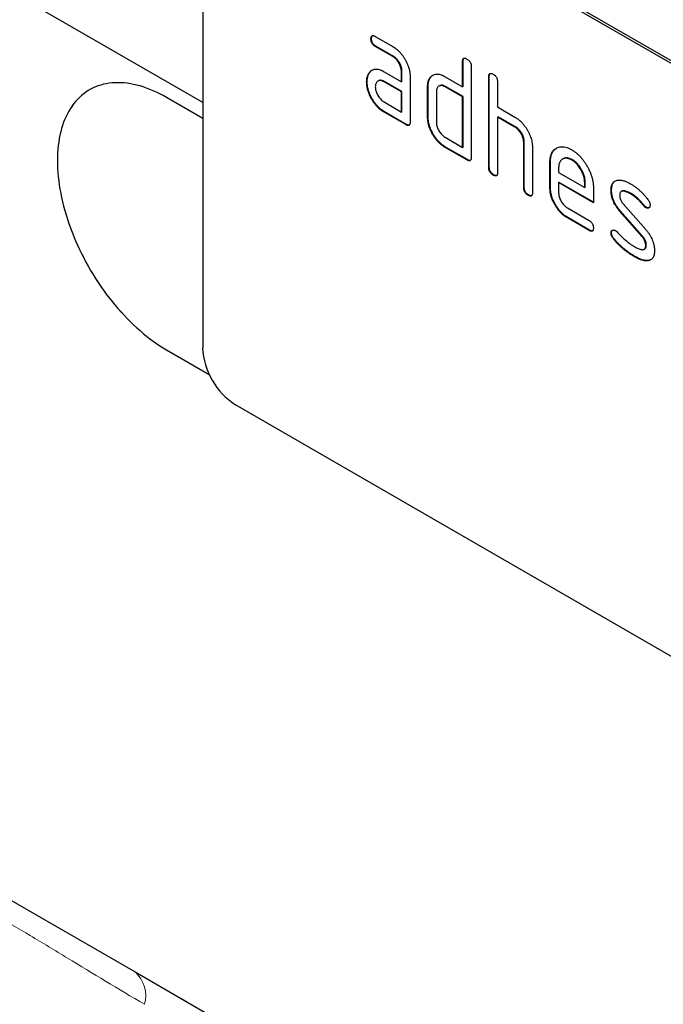
# Model space of a CAD drawing. Units: millimetres. Extents: x 75 to 2100, y 0 to 1460.
# Drawn here: x 606 to 648, y 402 to 466 of the extents above; entities that cross this region are included whole.
import ezdxf

# ---------------------------------------------------------------- set-up
doc = ezdxf.new("R2010")
doc.units = ezdxf.units.MM
doc.header["$LTSCALE"] = 5
doc.layers.add('133742', color=7, linetype='Continuous', lineweight=25)
doc.layers.add('TANGENT_EDGES', color=4, linetype='Continuous', lineweight=25)

# ---------------------------------------------------------------- blocks, each defined once
blk = doc.blocks.new('1042702-M_E_ISOMETRIC VIEW')
at = {"layer": '133742'}
for p, q in [((3131.427, 492.137), (2900.572, 625.407)), ((3198.602, 473.404), (3133.548, 510.959)), ((3198.743, 473.486), (3133.69, 511.041)), ((3131.427, 509.734), (3131.427, 476.256)), ((3142.362, 496.277), (3142.326, 496.256)), ((3142.608, 496.42), (3143.733, 495.771)), ((3142.643, 495.787), (3142.608, 495.767)), ((3143.733, 495.118), (3142.608, 495.767)), ((3143.768, 495.138), (3142.643, 495.787)), ((3143.768, 495.138), (3143.733, 495.118)), ((3148.291, 494.813), (3148.256, 494.793)), ((3148.256, 493.16), (3148.256, 494.793)), ((3148.291, 493.18), (3148.291, 494.813)), ((3142.23, 494.071), (3142.195, 494.05)), ((3143.171, 494.136), (3144.296, 493.486)), ((3144.332, 494.16), (3144.296, 494.139)), ((3144.296, 493.486), (3144.296, 494.139)), ((3144.332, 493.506), (3144.332, 494.16)), ((3148.822, 494.466), (3148.822, 488.587)), ((3142.081, 493.499), (3142.046, 493.479)), ((3142.807, 493.542), (3142.771, 493.521)), ((3143.206, 493.503), (3143.171, 493.482)), ((3144.296, 492.833), (3143.171, 493.482)), ((3144.332, 492.853), (3143.206, 493.503)), ((3144.332, 493.506), (3144.296, 493.486)), ((3144.862, 493.813), (3144.862, 490.873)), ((3146.179, 493.751), (3146.144, 493.73)), ((3147.125, 493.813), (3148.256, 493.16)), ((3149.988, 493.834), (3149.953, 493.813)), ((3149.953, 487.934), (3149.953, 493.813)), ((3149.988, 487.954), (3149.988, 493.834)), ((3150.519, 493.487), (3150.519, 491.854)), ((3124.095, 492.959), (3124.094, 492.959)), ((3144.332, 492.853), (3144.296, 492.833)), ((3144.296, 491.526), (3144.296, 492.833)), ((3144.332, 491.547), (3144.332, 492.853)), ((3146.029, 493.18), (3145.993, 493.16)), ((3145.993, 491.2), (3145.993, 493.16)), ((3146.029, 491.22), (3146.029, 493.18)), ((3146.559, 492.833), (3146.559, 490.873)), ((3146.758, 493.221), (3146.723, 493.2)), ((3147.16, 493.18), (3147.125, 493.16)), ((3148.256, 492.507), (3147.125, 493.16)), ((3148.291, 492.527), (3147.16, 493.18)), ((3148.291, 493.18), (3148.256, 493.16)), ((3131.427, 491.117), (3129.093, 492.464)), ((3143.171, 492.176), (3144.296, 491.526)), ((3148.291, 492.527), (3148.256, 492.507)), ((3148.256, 489.24), (3148.256, 492.507)), ((3148.291, 489.261), (3148.291, 492.527)), ((3143.206, 491.543), (3143.171, 491.523)), ((3144.579, 490.71), (3143.171, 491.523)), ((3144.614, 490.73), (3143.206, 491.543)), ((3144.332, 491.547), (3144.296, 491.526)), ((3150.519, 491.854), (3151.65, 491.2)), ((3146.029, 491.22), (3145.993, 491.2)), ((3150.554, 491.221), (3150.519, 491.2)), ((3150.519, 491.2), (3150.519, 487.608)), ((3151.65, 490.547), (3150.519, 491.2)), ((3151.685, 490.568), (3150.554, 491.221)), ((3144.614, 490.73), (3144.579, 490.71)), ((3151.685, 490.568), (3151.65, 490.547)), ((3147.125, 489.894), (3148.256, 489.24)), ((3152.251, 489.588), (3152.216, 489.567)), ((3152.216, 486.628), (3152.216, 489.567)), ((3152.251, 486.648), (3152.251, 489.588)), ((3147.16, 489.261), (3147.125, 489.24)), ((3148.539, 488.424), (3147.125, 489.24)), ((3148.574, 488.444), (3147.16, 489.261)), ((3148.291, 489.261), (3148.256, 489.24)), ((3152.781, 489.266), (3152.781, 486.301)), ((3148.574, 488.444), (3148.539, 488.424)), ((3153.948, 488.281), (3153.913, 488.261)), ((3153.913, 486.628), (3153.913, 488.261)), ((3153.948, 486.648), (3153.948, 488.281)), ((3154.762, 488.499), (3154.727, 488.479)), ((3155.357, 488.441), (3155.322, 488.42)), ((3149.988, 487.954), (3149.953, 487.934)), ((3154.479, 487.933), (3154.479, 487.608)), ((3154.479, 487.608), (3156.167, 486.633)), ((3150.271, 487.465), (3150.236, 487.444)), ((3154.514, 486.975), (3154.479, 486.955)), ((3154.479, 486.955), (3154.479, 486.301)), ((3156.729, 485.656), (3154.479, 486.955)), ((3156.729, 485.697), (3154.514, 486.975)), ((3156.202, 486.979), (3156.167, 486.958)), ((3156.167, 486.633), (3156.167, 486.958)), ((3156.202, 486.654), (3156.202, 486.979)), ((3152.251, 486.648), (3152.216, 486.628)), ((3153.948, 486.648), (3153.913, 486.628)), ((3156.202, 486.654), (3156.167, 486.633)), ((3156.729, 486.636), (3156.729, 485.656)), ((3157.905, 486.49), (3157.87, 486.469)), ((3158.566, 486.406), (3158.531, 486.386)), ((3152.534, 486.158), (3152.499, 486.138)), ((3159.167, 486.249), (3159.132, 486.228)), ((3155.042, 485.323), (3156.447, 484.512)), ((3158.471, 485.128), (3158.436, 485.108)), ((3159.882, 483.465), (3158.436, 485.108)), ((3159.917, 483.486), (3158.471, 485.128)), ((3158.662, 485.578), (3160.12, 483.918)), ((3160.023, 485.473), (3159.988, 485.453)), ((3160.156, 485.357), (3160.12, 485.337)), ((3155.077, 484.69), (3155.042, 484.67)), ((3156.447, 483.859), (3155.042, 484.67)), ((3156.482, 483.879), (3155.077, 484.69)), ((3156.482, 483.879), (3156.447, 483.859)), ((3157.905, 483.711), (3157.87, 483.69)), ((3158.062, 483.329), (3158.027, 483.308)), ((3159.917, 483.486), (3159.882, 483.465)), ((3160.022, 482.642), (3160.058, 482.663)), ((3160.156, 482.902), (3160.12, 482.881)), ((3159.422, 482.182), (3159.387, 482.162)), ((3160.312, 481.92), (3160.277, 481.9)), ((3129.093, 476.133), (3131.851, 474.541)), ((3129.094, 476.133), (3131.851, 474.542)), ((3198.602, 435.027), (3133.548, 472.582)), ((3107.802, 446.975), (3127.05, 435.864)), ((3127.05, 435.864), (3172.445, 409.658))]:
    blk.add_line(p, q, dxfattribs=at)
at = {"layer": '133742', "flags": 128}
for points in [[(3129.093, 492.464), (3128.876, 492.586), (3128.658, 492.7), (3128.441, 492.806), (3128.224, 492.904), (3128.009, 492.993), (3127.794, 493.075), (3127.581, 493.148), (3127.369, 493.213), (3127.158, 493.269), (3126.95, 493.317), (3126.743, 493.356), (3126.539, 493.387), (3126.337, 493.409), (3126.138, 493.423), (3125.942, 493.427), (3125.748, 493.423), (3125.558, 493.411), (3125.371, 493.39), (3125.188, 493.36), (3125.008, 493.322), (3124.832, 493.275), (3124.66, 493.219), (3124.493, 493.155), (3124.33, 493.083), (3124.171, 493.002), (3124.017, 492.913), (3123.868, 492.816), (3123.724, 492.711), (3123.584, 492.598), (3123.451, 492.477), (3123.322, 492.348), (3123.199, 492.212), (3123.081, 492.068), (3122.97, 491.916), (3122.864, 491.758), (3122.764, 491.592), (3122.67, 491.42), (3122.582, 491.24), (3122.5, 491.055), (3122.424, 490.862), (3122.355, 490.664), (3122.292, 490.459), (3122.236, 490.249), (3122.186, 490.033), (3122.143, 489.811), (3122.106, 489.585), (3122.076, 489.353), (3122.052, 489.117), (3122.036, 488.875), (3122.026, 488.63), (3122.022, 488.381), (3122.026, 488.127), (3122.036, 487.87), (3122.052, 487.61), (3122.076, 487.346), (3122.106, 487.08), (3122.143, 486.811), (3122.186, 486.539), (3122.236, 486.266), (3122.292, 485.99), (3122.355, 485.713), (3122.424, 485.435), (3122.5, 485.155), (3122.582, 484.875), (3122.67, 484.594), (3122.764, 484.313), (3122.864, 484.032), (3122.97, 483.751), (3123.081, 483.471), (3123.199, 483.191), (3123.322, 482.912), (3123.451, 482.635), (3123.584, 482.36), (3123.724, 482.086), (3123.868, 481.814), (3124.017, 481.545), (3124.171, 481.278), (3124.33, 481.014), (3124.493, 480.753), (3124.66, 480.496), (3124.832, 480.242), (3125.008, 479.992), (3125.188, 479.747), (3125.371, 479.505), (3125.558, 479.268), (3125.748, 479.036), (3125.942, 478.809), (3126.138, 478.587), (3126.337, 478.37), (3126.539, 478.159), (3126.743, 477.954), (3126.95, 477.755), (3127.158, 477.562), (3127.369, 477.375), (3127.581, 477.195), (3127.794, 477.022), (3128.009, 476.856), (3128.224, 476.697), (3128.441, 476.545), (3128.658, 476.4), (3128.876, 476.263), (3129.093, 476.133)], [(3124.095, 492.959), (3124.018, 492.914), (3123.869, 492.817), (3123.724, 492.711), (3123.585, 492.598), (3123.451, 492.477), (3123.323, 492.348), (3123.2, 492.212), (3123.082, 492.068), (3122.97, 491.917), (3122.864, 491.758), (3122.764, 491.593), (3122.67, 491.42), (3122.582, 491.241), (3122.501, 491.055), (3122.425, 490.863), (3122.356, 490.664), (3122.293, 490.46), (3122.237, 490.249), (3122.187, 490.033), (3122.143, 489.812), (3122.107, 489.585), (3122.077, 489.353), (3122.053, 489.117), (3122.036, 488.876), (3122.026, 488.63), (3122.023, 488.381), (3122.026, 488.128), (3122.036, 487.871), (3122.053, 487.61), (3122.077, 487.347), (3122.107, 487.08), (3122.143, 486.811), (3122.187, 486.54), (3122.237, 486.266), (3122.293, 485.991), (3122.356, 485.713), (3122.425, 485.435), (3122.501, 485.156), (3122.582, 484.875), (3122.67, 484.594), (3122.764, 484.313), (3122.864, 484.032), (3122.97, 483.751), (3123.082, 483.471), (3123.2, 483.191), (3123.323, 482.913), (3123.451, 482.636), (3123.585, 482.36), (3123.724, 482.086), (3123.869, 481.815), (3124.018, 481.545), (3124.172, 481.278), (3124.33, 481.015), (3124.494, 480.754), (3124.661, 480.497), (3124.833, 480.243), (3125.009, 479.993), (3125.188, 479.747), (3125.372, 479.505), (3125.559, 479.268), (3125.749, 479.036), (3125.942, 478.809), (3126.139, 478.587), (3126.338, 478.37), (3126.54, 478.159), (3126.744, 477.954), (3126.95, 477.755), (3127.159, 477.562), (3127.369, 477.376), (3127.581, 477.196), (3127.795, 477.023), (3128.009, 476.856), (3128.225, 476.697), (3128.442, 476.545), (3128.659, 476.4), (3128.876, 476.263), (3129.094, 476.133)]]:
    blk.add_lwpolyline(points, dxfattribs=at)
at = {"layer": '133742'}
blk.add_arc((3136.032, 476.465), 4.61, 182.60548, 237.39452, dxfattribs=at)
for points, knots in [([(3142.326, 496.256), (3142.327, 496.281), (3142.327, 496.33), (3142.343, 496.393), (3142.37, 496.446), (3142.412, 496.472), (3142.459, 496.477), (3142.508, 496.467), (3142.558, 496.449), (3142.591, 496.43), (3142.608, 496.42)], [0, 0, 0, 0, 0.140081, 0.280085, 0.41973, 0.559991, 0.669625, 0.78002, 0.889838, 1, 1, 1, 1]), ([(3142.362, 496.277), (3142.362, 496.301), (3142.362, 496.351), (3142.379, 496.412), (3142.397, 496.457), (3142.416, 496.468), (3142.421, 496.47)], [0, 0, 0, 0, 0.305022, 0.609878, 0.91395, 1, 1, 1, 1]), ([(3142.608, 495.767), (3142.587, 495.781), (3142.544, 495.808), (3142.481, 495.859), (3142.423, 495.926), (3142.375, 496.006), (3142.345, 496.093), (3142.328, 496.178), (3142.327, 496.23), (3142.326, 496.256)], [0, 0, 0, 0, 0.140096, 0.280145, 0.420163, 0.559993, 0.706482, 0.853242, 1, 1, 1, 1]), ([(3142.643, 495.787), (3142.622, 495.801), (3142.579, 495.828), (3142.516, 495.879), (3142.459, 495.947), (3142.41, 496.026), (3142.38, 496.113), (3142.363, 496.198), (3142.362, 496.251), (3142.362, 496.277)], [0, 0, 0, 0, 0.140096, 0.280145, 0.420163, 0.559993, 0.706482, 0.853242, 1, 1, 1, 1]), ([(3143.733, 495.771), (3143.781, 495.742), (3143.876, 495.684), (3144.016, 495.573), (3144.153, 495.446), (3144.281, 495.3), (3144.402, 495.142), (3144.511, 494.973), (3144.612, 494.79), (3144.702, 494.597), (3144.776, 494.393), (3144.825, 494.193), (3144.858, 493.996), (3144.86, 493.874), (3144.862, 493.813)], [0, 0, 0, 0, 0.0800153, 0.1600052, 0.2400349, 0.3200304, 0.3999988, 0.4800359, 0.5600338, 0.6479979, 0.736032, 0.8240157, 0.9119862, 1, 1, 1, 1]), ([(3144.296, 494.139), (3144.295, 494.179), (3144.292, 494.257), (3144.268, 494.383), (3144.226, 494.513), (3144.168, 494.64), (3144.097, 494.762), (3144.016, 494.875), (3143.927, 494.975), (3143.831, 495.056), (3143.766, 495.097), (3143.733, 495.118)], [0, 0, 0, 0, 0.112021, 0.223975, 0.335978, 0.44801, 0.559975, 0.670025, 0.780017, 0.889973, 1, 1, 1, 1]), ([(3144.332, 494.16), (3144.33, 494.199), (3144.327, 494.277), (3144.304, 494.404), (3144.261, 494.533), (3144.203, 494.661), (3144.132, 494.783), (3144.051, 494.895), (3143.962, 494.995), (3143.866, 495.076), (3143.801, 495.117), (3143.768, 495.138)], [0, 0, 0, 0, 0.112021, 0.223975, 0.335978, 0.44801, 0.559975, 0.670025, 0.780017, 0.889973, 1, 1, 1, 1]), ([(3148.256, 494.793), (3148.257, 494.817), (3148.259, 494.865), (3148.272, 494.931), (3148.301, 494.981), (3148.346, 495.011), (3148.406, 495.012), (3148.471, 494.994), (3148.516, 494.969), (3148.539, 494.956)], [0, 0, 0, 0, 0.1401039, 0.280153, 0.4201396, 0.5600105, 0.7064776, 0.8532427, 1, 1, 1, 1]), ([(3148.291, 494.813), (3148.292, 494.837), (3148.294, 494.886), (3148.308, 494.95), (3148.328, 494.993), (3148.347, 495.004), (3148.351, 495.006)], [0, 0, 0, 0, 0.304506, 0.608892, 0.913143, 1, 1, 1, 1]), ([(3148.539, 494.956), (3148.56, 494.943), (3148.603, 494.918), (3148.666, 494.863), (3148.725, 494.798), (3148.769, 494.724), (3148.797, 494.653), (3148.812, 494.588), (3148.821, 494.525), (3148.822, 494.486), (3148.822, 494.466)], [0, 0, 0, 0, 0.140081, 0.280093, 0.419715, 0.560026, 0.669573, 0.78006, 0.889788, 1, 1, 1, 1]), ([(3142.046, 493.479), (3142.047, 493.521), (3142.049, 493.605), (3142.064, 493.724), (3142.093, 493.839), (3142.133, 493.952), (3142.174, 494.017), (3142.195, 494.05)], [0, 0, 0, 0, 0.186805, 0.373166, 0.56015, 0.779943, 1, 1, 1, 1]), ([(3142.081, 493.499), (3142.082, 493.541), (3142.084, 493.626), (3142.1, 493.744), (3142.128, 493.859), (3142.169, 493.973), (3142.21, 494.038), (3142.23, 494.071)], [0, 0, 0, 0, 0.186805, 0.373166, 0.56015, 0.779943, 1, 1, 1, 1]), ([(3142.195, 494.05), (3142.218, 494.081), (3142.264, 494.141), (3142.346, 494.215), (3142.441, 494.268), (3142.547, 494.301), (3142.662, 494.309), (3142.785, 494.294), (3142.911, 494.26), (3143.041, 494.207), (3143.128, 494.159), (3143.171, 494.136)], [0, 0, 0, 0, 0.112012, 0.223987, 0.335997, 0.448015, 0.559978, 0.669998, 0.780015, 0.889981, 1, 1, 1, 1]), ([(3142.23, 494.071), (3142.253, 494.101), (3142.299, 494.163), (3142.355, 494.209), (3142.384, 494.232)], [0, 0, 0, 0, 0.500082, 1, 1, 1, 1]), ([(3146.144, 493.73), (3146.167, 493.761), (3146.214, 493.821), (3146.296, 493.895), (3146.391, 493.948), (3146.497, 493.981), (3146.614, 493.988), (3146.737, 493.972), (3146.864, 493.939), (3146.994, 493.884), (3147.081, 493.837), (3147.125, 493.813)], [0, 0, 0, 0, 0.112006, 0.223993, 0.335987, 0.448023, 0.559964, 0.670006, 0.780007, 0.889984, 1, 1, 1, 1]), ([(3149.953, 493.813), (3149.954, 493.837), (3149.956, 493.885), (3149.969, 493.951), (3149.998, 494.002), (3150.043, 494.032), (3150.103, 494.032), (3150.168, 494.014), (3150.213, 493.989), (3150.236, 493.977)], [0, 0, 0, 0, 0.140104, 0.280153, 0.42014, 0.56001, 0.706478, 0.853243, 1, 1, 1, 1]), ([(3149.988, 493.834), (3149.989, 493.858), (3149.991, 493.906), (3150.005, 493.97), (3150.025, 494.013), (3150.044, 494.024), (3150.048, 494.027)], [0, 0, 0, 0, 0.304506, 0.608892, 0.913143, 1, 1, 1, 1]), ([(3150.236, 493.977), (3150.257, 493.964), (3150.3, 493.938), (3150.363, 493.884), (3150.422, 493.819), (3150.466, 493.744), (3150.494, 493.673), (3150.509, 493.608), (3150.518, 493.545), (3150.519, 493.506), (3150.519, 493.487)], [0, 0, 0, 0, 0.140081, 0.280093, 0.419715, 0.560026, 0.669573, 0.78006, 0.889788, 1, 1, 1, 1]), ([(3143.171, 491.523), (3143.124, 491.552), (3143.029, 491.61), (3142.888, 491.719), (3142.752, 491.847), (3142.622, 491.991), (3142.503, 492.15), (3142.393, 492.319), (3142.3, 492.491), (3142.218, 492.662), (3142.155, 492.831), (3142.105, 492.999), (3142.07, 493.165), (3142.05, 493.326), (3142.047, 493.428), (3142.046, 493.479)], [0, 0, 0, 0, 0.079996, 0.160023, 0.239983, 0.319977, 0.399992, 0.479969, 0.559974, 0.633309, 0.706642, 0.779993, 0.853306, 0.92666, 1, 1, 1, 1]), ([(3143.206, 491.543), (3143.159, 491.572), (3143.064, 491.63), (3142.923, 491.739), (3142.787, 491.868), (3142.658, 492.012), (3142.538, 492.171), (3142.429, 492.339), (3142.336, 492.512), (3142.254, 492.682), (3142.191, 492.851), (3142.14, 493.02), (3142.105, 493.185), (3142.085, 493.346), (3142.083, 493.448), (3142.081, 493.499)], [0, 0, 0, 0, 0.079996, 0.160023, 0.239983, 0.319977, 0.399992, 0.479969, 0.559974, 0.633309, 0.706642, 0.779993, 0.853306, 0.92666, 1, 1, 1, 1]), ([(3143.171, 493.482), (3143.138, 493.5), (3143.072, 493.535), (3142.975, 493.561), (3142.885, 493.562), (3142.804, 493.541), (3142.734, 493.501), (3142.678, 493.44), (3142.637, 493.36), (3142.612, 493.265), (3142.609, 493.191), (3142.608, 493.154)], [0, 0, 0, 0, 0.112032, 0.223949, 0.335998, 0.447967, 0.560034, 0.669961, 0.780076, 0.889943, 1, 1, 1, 1]), ([(3143.206, 493.503), (3143.173, 493.52), (3143.107, 493.555), (3143.01, 493.582), (3142.921, 493.582), (3142.852, 493.568), (3142.819, 493.546), (3142.808, 493.539)], [0, 0, 0, 0, 0.223715, 0.447199, 0.670949, 0.894537, 1, 1, 1, 1]), ([(3145.993, 493.16), (3145.994, 493.202), (3145.996, 493.286), (3146.011, 493.405), (3146.04, 493.52), (3146.082, 493.632), (3146.123, 493.698), (3146.144, 493.73)], [0, 0, 0, 0, 0.186786, 0.373193, 0.560131, 0.779966, 1, 1, 1, 1]), ([(3146.029, 493.18), (3146.03, 493.222), (3146.031, 493.307), (3146.047, 493.425), (3146.076, 493.541), (3146.117, 493.652), (3146.158, 493.718), (3146.179, 493.751)], [0, 0, 0, 0, 0.186786, 0.373193, 0.560131, 0.779966, 1, 1, 1, 1]), ([(3146.179, 493.751), (3146.202, 493.781), (3146.249, 493.842), (3146.305, 493.889), (3146.333, 493.912)], [0, 0, 0, 0, 0.500044, 1, 1, 1, 1]), ([(3142.608, 493.154), (3142.609, 493.115), (3142.612, 493.037), (3142.639, 492.91), (3142.682, 492.782), (3142.74, 492.654), (3142.81, 492.533), (3142.89, 492.42), (3142.979, 492.321), (3143.074, 492.237), (3143.139, 492.196), (3143.171, 492.176)], [0, 0, 0, 0, 0.112036, 0.223932, 0.336005, 0.447951, 0.560042, 0.669956, 0.78008, 0.889952, 1, 1, 1, 1]), ([(3147.125, 493.16), (3147.091, 493.177), (3147.025, 493.212), (3146.928, 493.239), (3146.837, 493.241), (3146.756, 493.221), (3146.686, 493.18), (3146.629, 493.119), (3146.588, 493.04), (3146.563, 492.944), (3146.56, 492.87), (3146.559, 492.833)], [0, 0, 0, 0, 0.112044, 0.223933, 0.336017, 0.447954, 0.560043, 0.66996, 0.780076, 0.889944, 1, 1, 1, 1]), ([(3147.16, 493.18), (3147.127, 493.198), (3147.06, 493.233), (3146.963, 493.26), (3146.873, 493.261), (3146.804, 493.247), (3146.77, 493.225), (3146.759, 493.218)], [0, 0, 0, 0, 0.223393, 0.446478, 0.66995, 0.893132, 1, 1, 1, 1]), ([(3144.862, 490.873), (3144.861, 490.849), (3144.861, 490.8), (3144.845, 490.736), (3144.818, 490.684), (3144.772, 490.656), (3144.712, 490.653), (3144.646, 490.675), (3144.601, 490.698), (3144.579, 490.71)], [0, 0, 0, 0, 0.140112, 0.280181, 0.420084, 0.559952, 0.706555, 0.853231, 1, 1, 1, 1]), ([(3147.125, 489.24), (3147.077, 489.269), (3146.982, 489.328), (3146.841, 489.437), (3146.704, 489.566), (3146.574, 489.709), (3146.454, 489.868), (3146.344, 490.037), (3146.248, 490.209), (3146.168, 490.381), (3146.102, 490.55), (3146.053, 490.719), (3146.017, 490.885), (3145.997, 491.047), (3145.994, 491.149), (3145.993, 491.2)], [0, 0, 0, 0, 0.079998, 0.16002, 0.239985, 0.31998, 0.399993, 0.47997, 0.55998, 0.633321, 0.706631, 0.779999, 0.853305, 0.926661, 1, 1, 1, 1]), ([(3147.16, 489.261), (3147.112, 489.29), (3147.017, 489.348), (3146.876, 489.457), (3146.74, 489.586), (3146.609, 489.729), (3146.489, 489.889), (3146.379, 490.058), (3146.284, 490.23), (3146.204, 490.402), (3146.138, 490.571), (3146.088, 490.739), (3146.052, 490.906), (3146.032, 491.067), (3146.03, 491.169), (3146.029, 491.22)], [0, 0, 0, 0, 0.079998, 0.16002, 0.239985, 0.31998, 0.399993, 0.47997, 0.55998, 0.633321, 0.706631, 0.779999, 0.853305, 0.926661, 1, 1, 1, 1]), ([(3146.559, 490.873), (3146.56, 490.834), (3146.563, 490.756), (3146.59, 490.629), (3146.633, 490.5), (3146.692, 490.373), (3146.763, 490.251), (3146.843, 490.139), (3146.932, 490.039), (3147.027, 489.955), (3147.092, 489.914), (3147.125, 489.894)], [0, 0, 0, 0, 0.112037, 0.223927, 0.336015, 0.447942, 0.560043, 0.669967, 0.780075, 0.889954, 1, 1, 1, 1]), ([(3151.65, 491.2), (3151.697, 491.172), (3151.791, 491.114), (3151.93, 491.005), (3152.066, 490.88), (3152.193, 490.736), (3152.313, 490.58), (3152.421, 490.413), (3152.518, 490.245), (3152.599, 490.075), (3152.667, 489.909), (3152.718, 489.742), (3152.756, 489.577), (3152.778, 489.417), (3152.78, 489.316), (3152.781, 489.266)], [0, 0, 0, 0, 0.079999, 0.160005, 0.240001, 0.319992, 0.399973, 0.47998, 0.55999, 0.633324, 0.706654, 0.779986, 0.853328, 0.926658, 1, 1, 1, 1]), ([(3144.803, 490.681), (3144.785, 490.678), (3144.747, 490.673), (3144.681, 490.695), (3144.637, 490.719), (3144.614, 490.73)], [0, 0, 0, 0, 0.323399, 0.661592, 1, 1, 1, 1]), ([(3152.216, 489.567), (3152.214, 489.607), (3152.211, 489.685), (3152.188, 489.812), (3152.145, 489.942), (3152.087, 490.07), (3152.016, 490.192), (3151.934, 490.304), (3151.845, 490.404), (3151.748, 490.485), (3151.683, 490.527), (3151.65, 490.547)], [0, 0, 0, 0, 0.11202, 0.223973, 0.335977, 0.448, 0.559982, 0.67001, 0.780023, 0.889975, 1, 1, 1, 1]), ([(3152.251, 489.588), (3152.25, 489.627), (3152.246, 489.706), (3152.223, 489.832), (3152.18, 489.962), (3152.122, 490.09), (3152.051, 490.212), (3151.97, 490.325), (3151.88, 490.424), (3151.784, 490.506), (3151.718, 490.547), (3151.685, 490.568)], [0, 0, 0, 0, 0.11202, 0.223973, 0.335977, 0.448, 0.559982, 0.67001, 0.780023, 0.889975, 1, 1, 1, 1]), ([(3153.913, 488.261), (3153.914, 488.32), (3153.917, 488.438), (3153.94, 488.603), (3153.982, 488.752), (3154.04, 488.886), (3154.115, 489), (3154.204, 489.096), (3154.307, 489.171), (3154.423, 489.229), (3154.55, 489.268), (3154.691, 489.282), (3154.841, 489.269), (3154.998, 489.232), (3155.159, 489.17), (3155.268, 489.11), (3155.322, 489.081)], [0, 0, 0, 0, 0.0700053, 0.140005, 0.2100152, 0.279997, 0.3500105, 0.4200057, 0.4900089, 0.5600151, 0.6333467, 0.706673, 0.7800066, 0.8533298, 0.9266649, 1, 1, 1, 1]), ([(3153.948, 488.281), (3153.95, 488.341), (3153.952, 488.459), (3153.976, 488.623), (3154.017, 488.772), (3154.075, 488.906), (3154.15, 489.02), (3154.235, 489.114), (3154.302, 489.159), (3154.333, 489.18)], [0, 0, 0, 0, 0.145153, 0.290294, 0.435457, 0.580562, 0.725731, 0.870863, 1, 1, 1, 1]), ([(3155.322, 489.081), (3155.374, 489.049), (3155.478, 488.986), (3155.632, 488.87), (3155.783, 488.736), (3155.928, 488.586), (3156.065, 488.421), (3156.192, 488.244), (3156.308, 488.057), (3156.417, 487.861), (3156.512, 487.656), (3156.593, 487.445), (3156.655, 487.235), (3156.699, 487.028), (3156.724, 486.826), (3156.727, 486.699), (3156.729, 486.636)], [0, 0, 0, 0, 0.070006, 0.140006, 0.210019, 0.279993, 0.350017, 0.419999, 0.490007, 0.560013, 0.633348, 0.70666, 0.780012, 0.853319, 0.926666, 1, 1, 1, 1]), ([(3148.822, 488.587), (3148.821, 488.563), (3148.82, 488.514), (3148.805, 488.45), (3148.778, 488.398), (3148.731, 488.37), (3148.672, 488.367), (3148.606, 488.389), (3148.561, 488.412), (3148.539, 488.424)], [0, 0, 0, 0, 0.140112, 0.280181, 0.420084, 0.559952, 0.706555, 0.853231, 1, 1, 1, 1]), ([(3148.763, 488.395), (3148.745, 488.392), (3148.707, 488.387), (3148.641, 488.409), (3148.597, 488.433), (3148.574, 488.444)], [0, 0, 0, 0, 0.3233986, 0.6615916, 1, 1, 1, 1]), ([(3155.322, 488.42), (3155.281, 488.442), (3155.198, 488.485), (3155.076, 488.527), (3154.961, 488.541), (3154.853, 488.533), (3154.756, 488.498), (3154.672, 488.446), (3154.6, 488.377), (3154.545, 488.29), (3154.505, 488.186), (3154.484, 488.065), (3154.48, 487.977), (3154.479, 487.933)], [0, 0, 0, 0, 0.093402, 0.186527, 0.280012, 0.373305, 0.466607, 0.560025, 0.647972, 0.735986, 0.824111, 0.911933, 1, 1, 1, 1]), ([(3155.357, 488.441), (3155.316, 488.462), (3155.234, 488.506), (3155.112, 488.548), (3154.996, 488.562), (3154.889, 488.552), (3154.811, 488.528), (3154.773, 488.503), (3154.763, 488.497)], [0, 0, 0, 0, 0.187033, 0.373513, 0.560714, 0.74753, 0.934365, 1, 1, 1, 1]), ([(3156.167, 486.958), (3156.165, 487.007), (3156.161, 487.105), (3156.137, 487.26), (3156.092, 487.42), (3156.029, 487.58), (3155.951, 487.737), (3155.864, 487.885), (3155.768, 488.023), (3155.664, 488.146), (3155.554, 488.256), (3155.439, 488.347), (3155.361, 488.396), (3155.322, 488.42)], [0, 0, 0, 0, 0.093386, 0.186546, 0.280003, 0.373308, 0.466611, 0.560029, 0.64797, 0.735985, 0.824122, 0.911926, 1, 1, 1, 1]), ([(3156.202, 486.979), (3156.2, 487.028), (3156.196, 487.125), (3156.172, 487.28), (3156.127, 487.44), (3156.065, 487.6), (3155.987, 487.757), (3155.899, 487.905), (3155.803, 488.043), (3155.7, 488.166), (3155.589, 488.276), (3155.474, 488.367), (3155.396, 488.416), (3155.357, 488.441)], [0, 0, 0, 0, 0.093386, 0.186546, 0.280003, 0.373308, 0.466611, 0.560029, 0.64797, 0.735985, 0.824122, 0.911926, 1, 1, 1, 1]), ([(3150.236, 487.444), (3150.219, 487.455), (3150.185, 487.477), (3150.134, 487.514), (3150.085, 487.563), (3150.04, 487.618), (3150.001, 487.689), (3149.971, 487.77), (3149.956, 487.855), (3149.954, 487.908), (3149.953, 487.934)], [0, 0, 0, 0, 0.111994, 0.224229, 0.335973, 0.448399, 0.559903, 0.706783, 0.853298, 1, 1, 1, 1]), ([(3150.271, 487.465), (3150.254, 487.476), (3150.22, 487.497), (3150.169, 487.535), (3150.12, 487.583), (3150.076, 487.639), (3150.036, 487.709), (3150.006, 487.79), (3149.992, 487.875), (3149.99, 487.928), (3149.988, 487.954)], [0, 0, 0, 0, 0.111994, 0.224229, 0.335973, 0.448399, 0.559903, 0.706783, 0.853298, 1, 1, 1, 1]), ([(3150.519, 487.608), (3150.518, 487.583), (3150.518, 487.534), (3150.502, 487.47), (3150.475, 487.418), (3150.428, 487.39), (3150.369, 487.388), (3150.303, 487.409), (3150.258, 487.432), (3150.236, 487.444)], [0, 0, 0, 0, 0.140112, 0.280181, 0.420084, 0.559952, 0.706555, 0.853231, 1, 1, 1, 1]), ([(3150.46, 487.415), (3150.442, 487.412), (3150.404, 487.407), (3150.338, 487.43), (3150.294, 487.453), (3150.271, 487.465)], [0, 0, 0, 0, 0.323399, 0.661592, 1, 1, 1, 1]), ([(3157.87, 486.469), (3157.871, 486.517), (3157.874, 486.612), (3157.897, 486.741), (3157.936, 486.856), (3157.993, 486.954), (3158.071, 487.03), (3158.163, 487.085), (3158.235, 487.102), (3158.27, 487.11)], [0, 0, 0, 0, 0.140021, 0.280026, 0.420083, 0.559937, 0.706698, 0.853314, 1, 1, 1, 1]), ([(3157.905, 486.49), (3157.907, 486.537), (3157.909, 486.632), (3157.932, 486.761), (3157.971, 486.877), (3158.03, 486.973), (3158.078, 487.029), (3158.11, 487.047), (3158.11, 487.048)], [0, 0, 0, 0, 0.197338, 0.394652, 0.592042, 0.789144, 0.99598, 1, 1, 1, 1]), ([(3158.27, 487.11), (3158.306, 487.115), (3158.379, 487.124), (3158.492, 487.123), (3158.613, 487.101), (3158.759, 487.06), (3158.932, 486.991), (3159.065, 486.918), (3159.132, 486.881)], [0, 0, 0, 0, 0.140192, 0.279868, 0.419953, 0.560254, 0.779952, 1, 1, 1, 1]), ([(3152.499, 486.138), (3152.482, 486.149), (3152.447, 486.171), (3152.396, 486.208), (3152.348, 486.256), (3152.303, 486.312), (3152.263, 486.383), (3152.234, 486.464), (3152.219, 486.548), (3152.217, 486.601), (3152.216, 486.628)], [0, 0, 0, 0, 0.111994, 0.224229, 0.335973, 0.448399, 0.559903, 0.706783, 0.853298, 1, 1, 1, 1]), ([(3152.534, 486.158), (3152.517, 486.169), (3152.483, 486.191), (3152.432, 486.228), (3152.383, 486.277), (3152.339, 486.333), (3152.299, 486.403), (3152.269, 486.484), (3152.255, 486.569), (3152.252, 486.622), (3152.251, 486.648)], [0, 0, 0, 0, 0.111994, 0.224229, 0.335973, 0.448399, 0.559903, 0.706783, 0.853298, 1, 1, 1, 1]), ([(3152.781, 486.301), (3152.781, 486.277), (3152.78, 486.228), (3152.765, 486.164), (3152.738, 486.112), (3152.691, 486.084), (3152.632, 486.081), (3152.566, 486.103), (3152.521, 486.126), (3152.499, 486.138)], [0, 0, 0, 0, 0.140112, 0.280181, 0.420084, 0.559952, 0.706555, 0.853231, 1, 1, 1, 1]), ([(3155.042, 484.67), (3154.994, 484.699), (3154.899, 484.757), (3154.758, 484.866), (3154.622, 484.995), (3154.492, 485.139), (3154.372, 485.298), (3154.263, 485.467), (3154.167, 485.639), (3154.087, 485.81), (3154.022, 485.979), (3153.972, 486.148), (3153.937, 486.314), (3153.916, 486.475), (3153.914, 486.577), (3153.913, 486.628)], [0, 0, 0, 0, 0.079995, 0.160025, 0.23998, 0.319976, 0.399992, 0.479969, 0.559979, 0.633321, 0.70663, 0.779999, 0.853305, 0.926661, 1, 1, 1, 1]), ([(3155.077, 484.69), (3155.03, 484.719), (3154.934, 484.777), (3154.793, 484.887), (3154.657, 485.016), (3154.527, 485.159), (3154.408, 485.319), (3154.298, 485.488), (3154.203, 485.659), (3154.123, 485.831), (3154.057, 486), (3154.007, 486.168), (3153.972, 486.334), (3153.952, 486.495), (3153.949, 486.597), (3153.948, 486.648)], [0, 0, 0, 0, 0.079995, 0.160025, 0.23998, 0.319976, 0.399992, 0.479969, 0.559979, 0.633321, 0.70663, 0.779999, 0.853305, 0.926661, 1, 1, 1, 1]), ([(3154.479, 486.301), (3154.48, 486.262), (3154.483, 486.184), (3154.509, 486.057), (3154.553, 485.929), (3154.611, 485.802), (3154.68, 485.68), (3154.761, 485.568), (3154.849, 485.469), (3154.944, 485.384), (3155.009, 485.344), (3155.042, 485.323)], [0, 0, 0, 0, 0.112036, 0.223932, 0.336005, 0.447951, 0.560042, 0.669956, 0.78008, 0.889952, 1, 1, 1, 1]), ([(3158.436, 485.108), (3158.399, 485.152), (3158.324, 485.24), (3158.22, 485.382), (3158.125, 485.534), (3158.043, 485.692), (3157.977, 485.854), (3157.926, 486.015), (3157.892, 486.172), (3157.874, 486.324), (3157.871, 486.421), (3157.87, 486.469)], [0, 0, 0, 0, 0.1120154, 0.2239791, 0.3360144, 0.4479897, 0.5600037, 0.6699801, 0.7800226, 0.8899777, 1, 1, 1, 1]), ([(3158.471, 485.128), (3158.434, 485.172), (3158.36, 485.26), (3158.255, 485.403), (3158.161, 485.554), (3158.079, 485.712), (3158.012, 485.874), (3157.962, 486.035), (3157.928, 486.192), (3157.909, 486.345), (3157.907, 486.441), (3157.905, 486.49)], [0, 0, 0, 0, 0.112015, 0.223979, 0.336014, 0.44799, 0.560004, 0.66998, 0.780023, 0.889978, 1, 1, 1, 1]), ([(3159.132, 486.228), (3159.093, 486.25), (3159.017, 486.293), (3158.902, 486.347), (3158.789, 486.388), (3158.691, 486.411), (3158.61, 486.413), (3158.547, 486.398), (3158.495, 486.363), (3158.457, 486.307), (3158.437, 486.232), (3158.434, 486.175), (3158.432, 486.147)], [0, 0, 0, 0, 0.124995, 0.249879, 0.374914, 0.49983, 0.583194, 0.666608, 0.749913, 0.833375, 0.91658, 1, 1, 1, 1]), ([(3159.167, 486.249), (3159.129, 486.27), (3159.052, 486.313), (3158.937, 486.368), (3158.825, 486.409), (3158.726, 486.432), (3158.646, 486.432), (3158.595, 486.424), (3158.573, 486.408), (3158.568, 486.404)], [0, 0, 0, 0, 0.1804157, 0.3606719, 0.5411454, 0.721447, 0.8417729, 0.9621707, 1, 1, 1, 1]), ([(3159.132, 486.881), (3159.187, 486.848), (3159.297, 486.782), (3159.461, 486.668), (3159.623, 486.539), (3159.786, 486.396), (3159.946, 486.236), (3160.103, 486.062), (3160.202, 485.936), (3160.252, 485.873)], [0, 0, 0, 0, 0.140008, 0.280002, 0.420023, 0.559996, 0.706684, 0.853333, 1, 1, 1, 1]), ([(3152.723, 486.109), (3152.704, 486.106), (3152.667, 486.101), (3152.601, 486.124), (3152.556, 486.147), (3152.534, 486.158)], [0, 0, 0, 0, 0.323399, 0.661592, 1, 1, 1, 1]), ([(3158.432, 486.147), (3158.433, 486.112), (3158.436, 486.043), (3158.458, 485.932), (3158.498, 485.826), (3158.546, 485.731), (3158.602, 485.651), (3158.642, 485.602), (3158.662, 485.578)], [0, 0, 0, 0, 0.187093, 0.372669, 0.5601748, 0.7069719, 0.8527426, 1, 1, 1, 1]), ([(3159.988, 485.453), (3159.939, 485.512), (3159.84, 485.631), (3159.686, 485.799), (3159.536, 485.938), (3159.395, 486.054), (3159.264, 486.146), (3159.176, 486.201), (3159.132, 486.228)], [0, 0, 0, 0, 0.186704, 0.373202, 0.560023, 0.706746, 0.853242, 1, 1, 1, 1]), ([(3160.023, 485.473), (3159.974, 485.533), (3159.876, 485.652), (3159.721, 485.819), (3159.572, 485.959), (3159.431, 486.075), (3159.299, 486.167), (3159.211, 486.221), (3159.167, 486.249)], [0, 0, 0, 0, 0.186704, 0.373202, 0.560023, 0.706746, 0.853242, 1, 1, 1, 1]), ([(3160.252, 485.873), (3160.267, 485.852), (3160.298, 485.809), (3160.34, 485.74), (3160.374, 485.663), (3160.397, 485.58), (3160.399, 485.527), (3160.401, 485.5)], [0, 0, 0, 0, 0.18692, 0.373121, 0.560282, 0.779954, 1, 1, 1, 1]), ([(3160.12, 485.337), (3160.107, 485.345), (3160.081, 485.361), (3160.036, 485.397), (3160.006, 485.432), (3159.988, 485.453)], [0, 0, 0, 0, 0.282051, 0.559813, 1, 1, 1, 1]), ([(3160.156, 485.357), (3160.143, 485.365), (3160.117, 485.382), (3160.071, 485.418), (3160.041, 485.452), (3160.023, 485.473)], [0, 0, 0, 0, 0.282051, 0.559813, 1, 1, 1, 1]), ([(3160.401, 485.5), (3160.399, 485.477), (3160.397, 485.431), (3160.377, 485.374), (3160.342, 485.335), (3160.299, 485.306), (3160.246, 485.296), (3160.185, 485.303), (3160.142, 485.326), (3160.12, 485.337)], [0, 0, 0, 0, 0.140033, 0.279968, 0.42002, 0.560155, 0.706569, 0.853426, 1, 1, 1, 1]), ([(3160.329, 485.329), (3160.313, 485.325), (3160.28, 485.315), (3160.22, 485.324), (3160.177, 485.346), (3160.156, 485.357)], [0, 0, 0, 0, 0.311708, 0.656186, 1, 1, 1, 1]), ([(3156.447, 484.512), (3156.468, 484.499), (3156.511, 484.473), (3156.574, 484.419), (3156.633, 484.354), (3156.676, 484.28), (3156.704, 484.208), (3156.719, 484.144), (3156.728, 484.081), (3156.728, 484.042), (3156.729, 484.023)], [0, 0, 0, 0, 0.14006, 0.280083, 0.419735, 0.56001, 0.669578, 0.780059, 0.889787, 1, 1, 1, 1]), ([(3156.729, 484.023), (3156.728, 483.998), (3156.727, 483.949), (3156.712, 483.886), (3156.685, 483.833), (3156.639, 483.806), (3156.58, 483.802), (3156.514, 483.824), (3156.469, 483.847), (3156.447, 483.859)], [0, 0, 0, 0, 0.1401124, 0.2801772, 0.4200957, 0.5599201, 0.7065908, 0.8532302, 1, 1, 1, 1]), ([(3156.67, 483.83), (3156.652, 483.827), (3156.615, 483.821), (3156.549, 483.845), (3156.505, 483.867), (3156.482, 483.879)], [0, 0, 0, 0, 0.322053, 0.660876, 1, 1, 1, 1]), ([(3157.87, 483.69), (3157.871, 483.713), (3157.873, 483.76), (3157.894, 483.816), (3157.928, 483.856), (3157.972, 483.883), (3158.024, 483.895), (3158.086, 483.886), (3158.129, 483.863), (3158.15, 483.852)], [0, 0, 0, 0, 0.140037, 0.279947, 0.420103, 0.559963, 0.706806, 0.853311, 1, 1, 1, 1]), ([(3157.905, 483.711), (3157.907, 483.734), (3157.909, 483.78), (3157.929, 483.836), (3157.954, 483.868), (3157.972, 483.879), (3157.975, 483.881)], [0, 0, 0, 0, 0.308039, 0.615798, 0.924097, 1, 1, 1, 1]), ([(3158.15, 483.852), (3158.171, 483.839), (3158.208, 483.816), (3158.243, 483.781), (3158.258, 483.765)], [0, 0, 0, 0, 0.559329, 1, 1, 1, 1]), ([(3158.258, 483.765), (3158.332, 483.688), (3158.465, 483.549), (3158.599, 483.413), (3158.658, 483.354)], [0, 0, 0, 0, 0.5599878, 1, 1, 1, 1]), ([(3160.12, 483.918), (3160.157, 483.874), (3160.231, 483.785), (3160.336, 483.644), (3160.429, 483.492), (3160.511, 483.334), (3160.577, 483.173), (3160.626, 483.012), (3160.66, 482.855), (3160.678, 482.703), (3160.681, 482.607), (3160.682, 482.558)], [0, 0, 0, 0, 0.112002, 0.224007, 0.335975, 0.448037, 0.559961, 0.669998, 0.780016, 0.889978, 1, 1, 1, 1]), ([(3158.027, 483.308), (3158.01, 483.33), (3157.978, 483.373), (3157.934, 483.444), (3157.899, 483.523), (3157.875, 483.608), (3157.872, 483.663), (3157.87, 483.69)], [0, 0, 0, 0, 0.186987, 0.373062, 0.560354, 0.779876, 1, 1, 1, 1]), ([(3158.062, 483.329), (3158.046, 483.35), (3158.013, 483.393), (3157.969, 483.464), (3157.934, 483.543), (3157.91, 483.629), (3157.907, 483.683), (3157.905, 483.711)], [0, 0, 0, 0, 0.186987, 0.373062, 0.560354, 0.779876, 1, 1, 1, 1]), ([(3159.387, 482.162), (3159.321, 482.201), (3159.189, 482.279), (3158.992, 482.412), (3158.796, 482.554), (3158.616, 482.701), (3158.453, 482.848), (3158.307, 482.992), (3158.163, 483.144), (3158.072, 483.254), (3158.027, 483.308)], [0, 0, 0, 0, 0.14, 0.28, 0.419995, 0.559993, 0.66999, 0.780001, 0.889997, 1, 1, 1, 1]), ([(3159.422, 482.182), (3159.356, 482.221), (3159.224, 482.299), (3159.027, 482.432), (3158.832, 482.575), (3158.652, 482.721), (3158.489, 482.868), (3158.342, 483.013), (3158.199, 483.164), (3158.108, 483.274), (3158.062, 483.329)], [0, 0, 0, 0, 0.14, 0.28, 0.419995, 0.559993, 0.66999, 0.780001, 0.889997, 1, 1, 1, 1]), ([(3158.658, 483.354), (3158.727, 483.295), (3158.864, 483.177), (3159.057, 483.028), (3159.238, 482.904), (3159.349, 482.838), (3159.404, 482.805)], [0, 0, 0, 0, 0.279994, 0.559998, 0.779988, 1, 1, 1, 1]), ([(3160.12, 482.881), (3160.118, 482.917), (3160.115, 482.988), (3160.093, 483.103), (3160.052, 483.211), (3160.001, 483.308), (3159.943, 483.39), (3159.902, 483.44), (3159.882, 483.465)], [0, 0, 0, 0, 0.186903, 0.372832, 0.560052, 0.706917, 0.852875, 1, 1, 1, 1]), ([(3160.156, 482.902), (3160.154, 482.937), (3160.15, 483.008), (3160.128, 483.123), (3160.087, 483.232), (3160.036, 483.329), (3159.979, 483.41), (3159.938, 483.46), (3159.917, 483.486)], [0, 0, 0, 0, 0.186903, 0.3728322, 0.5600522, 0.706917, 0.8528753, 1, 1, 1, 1]), ([(3159.404, 482.805), (3159.443, 482.783), (3159.521, 482.739), (3159.638, 482.683), (3159.753, 482.64), (3159.854, 482.616), (3159.936, 482.614), (3160.001, 482.628), (3160.056, 482.662), (3160.095, 482.718), (3160.116, 482.794), (3160.119, 482.852), (3160.12, 482.881)], [0, 0, 0, 0, 0.124997, 0.249876, 0.374926, 0.499827, 0.583197, 0.666592, 0.749942, 0.833348, 0.916592, 1, 1, 1, 1]), ([(3160.056, 482.665), (3160.067, 482.671), (3160.097, 482.688), (3160.13, 482.739), (3160.151, 482.814), (3160.154, 482.872), (3160.156, 482.902)], [0, 0, 0, 0, 0.1662546, 0.4443469, 0.7219005, 1, 1, 1, 1]), ([(3160.682, 482.558), (3160.681, 482.51), (3160.679, 482.412), (3160.657, 482.279), (3160.618, 482.16), (3160.566, 482.066), (3160.503, 481.998), (3160.435, 481.951), (3160.36, 481.917), (3160.305, 481.906), (3160.277, 481.9)], [0, 0, 0, 0, 0.140001, 0.279999, 0.419967, 0.559954, 0.66992, 0.780009, 0.889957, 1, 1, 1, 1]), ([(3160.277, 481.9), (3160.239, 481.897), (3160.164, 481.891), (3160.045, 481.897), (3159.92, 481.926), (3159.769, 481.973), (3159.591, 482.05), (3159.455, 482.124), (3159.387, 482.162)], [0, 0, 0, 0, 0.1401588, 0.2798672, 0.4199908, 0.5602152, 0.7799836, 1, 1, 1, 1]), ([(3160.312, 481.92), (3160.274, 481.917), (3160.199, 481.911), (3160.08, 481.918), (3159.956, 481.946), (3159.805, 481.994), (3159.626, 482.07), (3159.49, 482.145), (3159.422, 482.182)], [0, 0, 0, 0, 0.1401588, 0.2798672, 0.4199908, 0.5602152, 0.7799836, 1, 1, 1, 1]), ([(3160.452, 481.966), (3160.433, 481.957), (3160.39, 481.935), (3160.34, 481.926), (3160.312, 481.92)], [0, 0, 0, 0, 0.432987, 1, 1, 1, 1])]:
    blk.add_open_spline(points, degree=3, knots=knots, dxfattribs=at)
at = {"layer": 'TANGENT_EDGES', "lineweight": 18}
for p, q in [((3131.427, 492.137), (2900.572, 625.407)), ((3129.094, 476.133), (3129.093, 476.133))]:
    blk.add_line(p, q, dxfattribs=at)
blk.add_arc((3125.685, 434.323), 2.058, 344.46546, 48.46215, dxfattribs=at)
blk.add_ellipse((3203.399, 391.772), major_axis=(122.342, -70.638), ratio=0.00007, start_param=2.101966, end_param=2.244759, dxfattribs=at)
blk.add_open_spline([(3127.668, 433.771), (3125.967, 434.762), (3124.304, 435.774), (3121.865, 437.257), (3121.06, 437.745), (3119.469, 438.697), (3118.682, 439.161), (3116.363, 440.499), (3114.867, 441.32), (3111.969, 442.895), (3110.567, 443.652), (3109.21, 444.427)], degree=3, knots=[0, 0, 0, 0, 0.25, 0.25, 0.375, 0.375, 0.5, 0.5, 0.75, 0.75, 1, 1, 1, 1], dxfattribs=at)

msp = doc.modelspace()

# ---------------------------------------------------------------- block references
at = {"layer": '133742'}
msp.add_blockref('1042702-M_E_ISOMETRIC VIEW', (-2513.343, -31.518), dxfattribs=at)

doc.saveas('drawing.dxf')
